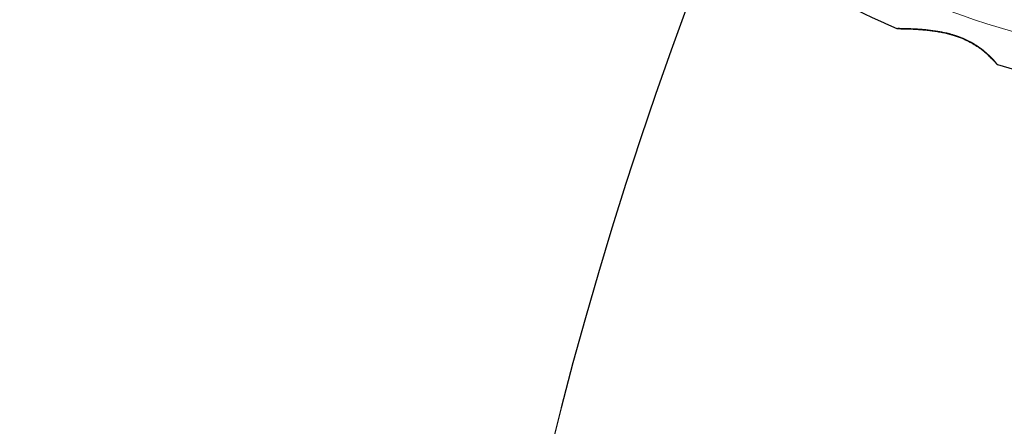
# Model space of a CAD drawing. Units: millimetres. Extents: x 67819 to 83705, y 6336 to 20377.
# Drawn here: x 77092 to 77311, y 15101 to 15192 of the extents above; entities that cross this region are included whole.
import ezdxf

# ---------------------------------------------------------------- set-up
doc = ezdxf.new("R2010")
doc.units = ezdxf.units.MM
doc.header["$LTSCALE"] = 70
for name, color, linetype, lineweight in [('Widoczne (ISO)', 7, 'Continuous', 25), ('Widoczne wąskie (ISO)', 7, 'Continuous', 15), ('Wymiar (ISO)', 116, 'Continuous', 18)]:
    doc.layers.add(name, color=color, linetype=linetype, lineweight=lineweight)
doc.styles.add('Tekst etykiety (ISO)', font='tahoma.ttf')
doc.dimstyles.new('Domyślne (ISO)', dxfattribs={"dimscale": 70, "dimtxt": 3.5, "dimasz": 2.5, "dimexe": 3.175, "dimexo": 0, "dimgap": 0.762, "dimtad": 1, "dimtoh": 1, "dimdec": 0, "dimrnd": 1e-08, "dimzin": 0, "dimtxsty": 'Tekst etykiety (ISO)', "dimcen": 0.09, "dimdle": 10, "dimclrd": 256, "dimclre": 256, "dimclrt": 256, "dimadec": 0, "dimazin": 0, "dimtfac": 0.714286, "dimtdec": 0, "dimtmove": 0, "dimatfit": 3, "dimfxl": 0, "dimtolj": 1, "dimtzin": 0, "dimlwd": -1, "dimlwe": -1, "dimarcsym": 0})

# ---------------------------------------------------------------- blocks, each defined once
blk = doc.blocks.new('*D25')
at = {"layer": 'Defpoints', "color": 0}
for p in [(79435.92, 18917.45), (82263.92, 18917.45), (69565.65, 11191)]:
    blk.add_point(p, dxfattribs=at)
at = {"layer": 'Wymiar (ISO)'}
for p, q in [((79435.92, 18917.45), (82486.17, 18917.45)), ((82263.92, 11366), (82263.92, 18742.45)), ((69565.65, 11191), (82486.17, 11191))]:
    blk.add_line(p, q, dxfattribs=at)
for points in [[(82234.76, 18742.45), (82293.09, 18742.45), (82263.92, 18917.45)], [(82234.76, 11366), (82293.09, 11366), (82263.92, 11191)]]:
    blk.add_solid(points, dxfattribs=at)
at = {"layer": 'Wymiar (ISO)', "insert": (81955.38, 15068.04), "char_height": 245, "attachment_point": 2, "rotation": 90, "style": 'Tekst etykiety (ISO)'}
blk.add_mtext('\\A1;7726', dxfattribs=at)
blk = doc.blocks.new('*D26')
at = {"layer": 'Defpoints', "color": 0}
for p in [(79434.66, 20377.41), (69353.18, 10090.03), (83482.55, 10090.03)]:
    blk.add_point(p, dxfattribs=at)
at = {"layer": 'Wymiar (ISO)'}
for p, q in [((79434.66, 20377.41), (83704.8, 20377.41)), ((83482.55, 20202.41), (83482.55, 10265.03)), ((69353.18, 10090.03), (83704.8, 10090.03))]:
    blk.add_line(p, q, dxfattribs=at)
for points in [[(83453.38, 20202.41), (83511.72, 20202.41), (83482.55, 20377.41)], [(83453.38, 10265.03), (83511.72, 10265.03), (83482.55, 10090.03)]]:
    blk.add_solid(points, dxfattribs=at)
at = {"layer": 'Wymiar (ISO)', "insert": (83173.02, 15233.72), "char_height": 245, "attachment_point": 2, "rotation": 90, "style": 'Tekst etykiety (ISO)'}
blk.add_mtext('\\A1;10287', dxfattribs=at)
blk = doc.blocks.new('*D27')
at = {"layer": 'Defpoints', "color": 0}
for p in [(79980.29, 18070.87), (68963.65, 11808.3), (68963.65, 10396.53)]:
    blk.add_point(p, dxfattribs=at)
at = {"layer": 'Wymiar (ISO)'}
for p, q in [((79980.29, 18070.87), (79980.29, 10174.28)), ((68963.65, 11808.3), (68963.65, 10174.28)), ((79805.29, 10396.53), (69138.65, 10396.53))]:
    blk.add_line(p, q, dxfattribs=at)
for points in [[(69138.65, 10425.69), (69138.65, 10367.36), (68963.65, 10396.53)], [(79805.29, 10425.69), (79805.29, 10367.36), (79980.29, 10396.53)]]:
    blk.add_solid(points, dxfattribs=at)
at = {"layer": 'Wymiar (ISO)', "insert": (74489.22, 10704.9), "char_height": 245, "attachment_point": 2, "style": 'Tekst etykiety (ISO)'}
blk.add_mtext('\\A1;11017', dxfattribs=at)
blk = doc.blocks.new('*D28')
at = {"layer": 'Defpoints', "color": 0}
for p in [(81421.71, 18033.82), (67825.6, 11483.92), (81421.71, 9283.92)]:
    blk.add_point(p, dxfattribs=at)
at = {"layer": 'Wymiar (ISO)'}
for p, q in [((81421.71, 18033.82), (81421.71, 9061.67)), ((67825.6, 11483.92), (67825.6, 9061.67)), ((68000.6, 9283.92), (81246.71, 9283.92))]:
    blk.add_line(p, q, dxfattribs=at)
for points in [[(68000.6, 9313.08), (68000.6, 9254.75), (67825.6, 9283.92)], [(81246.71, 9313.08), (81246.71, 9254.75), (81421.71, 9283.92)]]:
    blk.add_solid(points, dxfattribs=at)
at = {"layer": 'Wymiar (ISO)', "insert": (74623.65, 9592.46), "char_height": 245, "attachment_point": 2, "style": 'Tekst etykiety (ISO)'}
blk.add_mtext('\\A1;13596', dxfattribs=at)

msp = doc.modelspace()

# ---------------------------------------------------------------- linework, layer by layer
at = {"layer": 'Widoczne (ISO)'}
for centre, radius, start, end in [((77364.03, 15368.19), 194.07, 227.662, 246.7412), ((78084, 14880.55), 900, 158.8923, 201.1077), ((77287.6, 15190.36), 0.5, 246.7412, 269.778), ((77309.97, 15182.33), 0.5, 220.447, 253.7826), ((77364.03, 15368.19), 194.07, 253.7826, 259.8666)]:
    msp.add_arc(centre, radius, start, end, dxfattribs=at)
for points, knots in [([(77287.6, 15189.86), (77287.6, 15189.86), (77287.63, 15189.86), (77287.76, 15189.86), (77287.86, 15189.86), (77288.12, 15189.86), (77288.3, 15189.85), (77288.72, 15189.85), (77288.97, 15189.84), (77289.58, 15189.83), (77289.94, 15189.82), (77290.77, 15189.79), (77291.26, 15189.77), (77292.35, 15189.7), (77292.97, 15189.65), (77294.33, 15189.52), (77295.07, 15189.44), (77296.2, 15189.27), (77296.58, 15189.2), (77297.33, 15189.07), (77297.7, 15188.99), (77298.76, 15188.75), (77299.46, 15188.57), (77300.74, 15188.17), (77301.32, 15187.96), (77302.39, 15187.52), (77302.88, 15187.3), (77303.79, 15186.83), (77304.21, 15186.6), (77305, 15186.11), (77305.38, 15185.86), (77306.08, 15185.36), (77306.42, 15185.1), (77307.04, 15184.59), (77307.33, 15184.33), (77307.87, 15183.83), (77308.12, 15183.59), (77308.57, 15183.14), (77308.76, 15182.94), (77309.09, 15182.58), (77309.22, 15182.43), (77309.42, 15182.21), (77309.48, 15182.13), (77309.57, 15182.03), (77309.59, 15182.01), (77309.59, 15182.01)], [-5.135325, -5.135325, -5.135325, -5.135325, -5.01869, -5.01869, -4.899461, -4.899461, -4.77145, -4.77145, -4.630815, -4.630815, -4.470475, -4.470475, -4.284616, -4.284616, -4.07056, -4.07056, -3.834097, -3.834097, -3.716513, -3.716513, -3.603757, -3.603757, -3.391802, -3.391802, -3.211601, -3.211601, -3.051451, -3.051451, -2.903662, -2.903662, -2.75807, -2.75807, -2.610572, -2.610572, -2.457406, -2.457406, -2.297033, -2.297033, -2.133025, -2.133025, -1.965731, -1.965731, -1.82289, -1.82289, -1.680048, -1.680048, -1.680048, -1.680048]), ([(77309.59, 15182.01), (77309.59, 15182.01), (77309.57, 15182.04), (77309.45, 15182.18), (77309.36, 15182.28), (77309.12, 15182.55), (77308.97, 15182.72), (77308.6, 15183.11), (77308.39, 15183.33), (77307.9, 15183.81), (77307.63, 15184.06), (77307.04, 15184.59), (77306.72, 15184.86), (77306.04, 15185.39), (77305.68, 15185.65), (77304.93, 15186.16), (77304.53, 15186.41), (77303.71, 15186.88), (77303.28, 15187.1), (77302.39, 15187.52), (77301.92, 15187.72), (77300.91, 15188.11), (77300.38, 15188.29), (77299.24, 15188.63), (77298.63, 15188.78), (77297.32, 15189.07), (77296.63, 15189.2), (77295.21, 15189.42), (77294.46, 15189.51), (77293.39, 15189.61), (77293.04, 15189.65), (77292.36, 15189.7), (77292.04, 15189.72), (77291.15, 15189.77), (77290.6, 15189.8), (77289.68, 15189.83), (77289.29, 15189.84), (77288.67, 15189.85), (77288.42, 15189.85), (77288.04, 15189.86), (77287.9, 15189.86), (77287.66, 15189.86), (77287.6, 15189.86), (77287.6, 15189.86)], [-1.680048, -1.680048, -1.680048, -1.680048, -1.516036, -1.516036, -1.349931, -1.349931, -1.182492, -1.182492, -1.016732, -1.016732, -0.853593, -0.853593, -0.695436, -0.695436, -0.544543, -0.544543, -0.397581, -0.397581, -0.252375, -0.252375, -0.10089, -0.10089, 0.063714, 0.063714, 0.249174, 0.249174, 0.460411, 0.460411, 0.696489, 0.696489, 0.814568, 0.814568, 0.928117, 0.928117, 1.142095, 1.142095, 1.321936, 1.321936, 1.474461, 1.474461, 1.607979, 1.607979, 1.77459, 1.77459, 1.77459, 1.77459])]:
    msp.add_open_spline(points, degree=3, knots=knots, dxfattribs=at)
at = {"layer": 'Widoczne wąskie (ISO)'}
msp.add_arc((77364.03, 15368.19), 186.07, 229.2389, 257.6225, dxfattribs=at)
msp.add_open_spline([(77309.74, 15181.97), (77309.64, 15182.09), (77309.46, 15182.29), (77308.94, 15182.87), (77308.57, 15183.27), (77307.56, 15184.26), (77306.86, 15184.88), (77305.39, 15185.97), (77304.68, 15186.43), (77302.77, 15187.48), (77301.53, 15188), (77299.47, 15188.66), (77298.67, 15188.86), (77297.2, 15189.18), (77296.51, 15189.3), (77295.16, 15189.5), (77294.5, 15189.58), (77292.75, 15189.75), (77291.71, 15189.81), (77289.88, 15189.88), (77289.09, 15189.89), (77288.1, 15189.9), (77287.8, 15189.9), (77287.62, 15189.9)], degree=3, knots=[1.852812, 1.852812, 1.852812, 1.852812, 2.112934, 2.112934, 2.395647, 2.395647, 2.738223, 2.738223, 3.001582, 3.001582, 3.383004, 3.383004, 3.618512, 3.618512, 3.824879, 3.824879, 4.031248, 4.031248, 4.389128, 4.389128, 4.733913, 4.733913, 4.962561, 4.962561, 4.962561, 4.962561], dxfattribs=at)

# ---------------------------------------------------------------- dimensions: what is measured, and where the dimension line sits
at = {"layer": 'Wymiar (ISO)'}
for base, p1, p2, angle, picture, middle in [((83482.55, 10090.03), (79434.66, 20377.41), (69353.18, 10090.03), 90, '*D26', (83482.55, 15233.72)), ((82263.92, 18917.45), (69565.65, 11191), (79435.92, 18917.45), 90, '*D25', (82263.92, 15068.04)), ((68963.65, 10396.53), (79980.29, 18070.87), (68963.65, 11808.3), 180, '*D27', (74489.22, 10396.53)), ((81421.71, 9283.92), (67825.6, 11483.92), (81421.71, 18033.82), 180, '*D28', (74623.65, 9283.92))]:
    dim = msp.add_linear_dim(base=base, p1=p1, p2=p2, angle=angle, dimstyle='Domyślne (ISO)', override={"dimtoh": 0, "dimdec": 0, "dimtp": 0, "dimtm": 0, "dimtdec": 0, "dimtofl": 0, "dimatfit": 1}, dxfattribs=at)
    dim.commit()
    dim.dimension.update_dxf_attribs({"geometry": picture, "text_midpoint": middle, "dimtype": 160})

doc.saveas('drawing.dxf')
